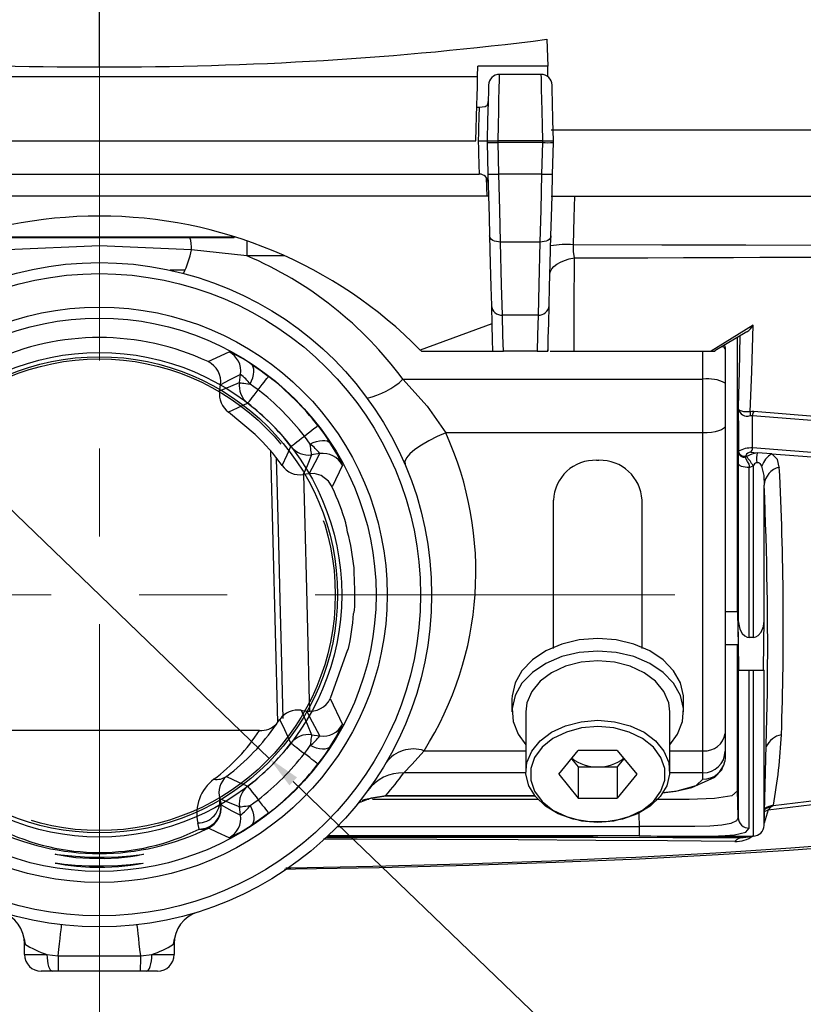
# Model space of a CAD drawing. Units: millimetres. Extents: x -595 to 7902, y -3776 to -2050.
# Drawn here: x 4310 to 4381, y -2957 to -2868 of the extents above; entities that cross this region are included whole.
import ezdxf

# ---------------------------------------------------------------- set-up
doc = ezdxf.new("R2010")
doc.units = ezdxf.units.MM
doc.header["$LTSCALE"] = 2.5
for name, pattern in [('CENTER2', [28.575, 19.05, -3.175, 3.175, -3.175]), ('PHANTOM2', [31.75, 15.875, -3.175, 3.175, -3.175, 3.175, -3.175]), ('SLD-Solid', [0])]:
    doc.linetypes.add(name, pattern=pattern)
doc.layers.add('1_Center', color=1, linetype='CENTER2', lineweight=18)
doc.layers.add('3_Phantom', color=3, linetype='PHANTOM2')
doc.styles.get("Standard").update_dxf_attribs({"font": 'txt', "width": 0.95, "height": 14.6})
doc.dimstyles.new('ISO-25', dxfattribs={"dimtxt": 2.5, "dimasz": 2.5, "dimexe": 1.25, "dimexo": 2, "dimtad": 1, "dimdec": 4, "dimdsep": 46, "dimtxsty": 'Standard', "dimcen": 0, "dimadec": 3, "dimazin": 2, "dimtfac": 1, "dimtdec": 4, "dimtmove": 0, "dimatfit": 3, "dimfxl": 1, "dimarcsym": 0})

# ---------------------------------------------------------------- blocks, each defined once
blk = doc.blocks.new('*D121')
at = {"color": 132, "lineweight": -2}
for p, q in [((4299.598, -2903.062), (4297.437, -2900.981)), ((4301.759, -2905.143), (4332.445, -2934.692)), ((4478.756, -3075.58), (4334.606, -2936.773))]:
    blk.add_line(p, q, dxfattribs=at)
at = {"color": 132}
for points in [[(4299.945, -2902.702), (4299.251, -2903.423), (4301.759, -2905.143)], [(4334.953, -2936.413), (4334.259, -2937.133), (4332.445, -2934.692)]]:
    blk.add_solid(points, dxfattribs=at)
at = {"layer": 'Defpoints', "color": 0}
for p in [(4301.759, -2905.143), (4332.445, -2934.692)]:
    blk.add_point(p, dxfattribs=at)
at = {"color": 0, "insert": (4429.978, -3017.193), "char_height": 14.6, "attachment_point": 5, "rotation": 316.08175}
blk.add_mtext('∅42.6 Arm Mount', dxfattribs=at)

msp = doc.modelspace()

# ---------------------------------------------------------------- linework, layer by layer
at = {"color": 8, "linetype": 'SLD-Solid', "lineweight": 25}
for p, q in [((4317.102, -2872.233), (4317.102, -2814.452)), ((4329.425, -2887.625), (4304.78, -2887.625)), ((4330.425, -2887.957), (4330.425, -2889.306)), ((4333.822, -2889.306), (4330.425, -2889.306)), ((4324.857, -2890.605), (4323.485, -2890.605)), ((4371.602, -2900.458), (4371.602, -2897.918)), ((4373.559, -2897.342), (4373.602, -2897.693)), ((4332.542, -2906.897), (4333.185, -2931.452)), ((4376.127, -2926.73), (4376.127, -2941.718)), ((4377.127, -2940.743), (4377.127, -2926.73)), ((4346.425, -2933.998), (4355.602, -2933.998)), ((4368.602, -2933.998), (4371.602, -2933.998)), ((4355.606, -2936.01), (4344.578, -2936.01)), ((4371.602, -2936.01), (4368.598, -2936.01)), ((4341.195, -2938.399), (4341.669, -2938.259)), ((4342.972, -2938.046), (4356.391, -2938.046)), ((4342.972, -2938.078), (4342.972, -2938.046)), ((4377.479, -2939.327), (4377.132, -2940.534)), ((4338.602, -2940.841), (4365.825, -2940.841)), ((4358.633, -2941.783), (4358.629, -2941.709))]:
    msp.add_line(p, q, dxfattribs=at)
at = {"color": 7, "linetype": 'SLD-Solid', "lineweight": 25}
for p, q in [((4357.514, -2869.753), (4357.578, -2872.189)), ((4351.254, -2873.122), (4351.278, -2872.189)), ((4357.578, -2872.189), (4351.278, -2872.189)), ((4356.972, -2872.918), (4353.233, -2872.918)), ((4282.951, -2873.122), (4351.254, -2873.122)), ((4351.448, -2875.918), (4351.181, -2875.918)), ((4283.102, -2878.918), (4351.102, -2878.918)), ((4352.106, -2879.075), (4352.181, -2881.933)), ((4357.102, -2878.918), (4353.103, -2878.918)), ((4357.098, -2879.075), (4353.106, -2879.075)), ((4353.181, -2881.933), (4353.106, -2879.075)), ((4357.098, -2879.075), (4357.024, -2881.933)), ((4358.023, -2881.933), (4358.098, -2879.075)), ((4282.757, -2881.918), (4351.401, -2881.918)), ((4357.024, -2881.933), (4353.181, -2881.933)), ((4352.102, -2883.918), (4352.059, -2882.263)), ((4352.102, -2883.918), (4282.102, -2883.918)), ((4352.233, -2883.918), (4352.102, -2883.918)), ((4357.885, -2883.918), (4384.678, -2883.918)), ((4329.421, -2887.624), (4304.784, -2887.624)), ((4356.878, -2888.064), (4353.327, -2888.064)), ((4330.425, -2889.306), (4325.427, -2888.776)), ((4356.713, -2894.667), (4353.492, -2894.667)), ((4352.535, -2895.443), (4346.078, -2897.815)), ((4376.125, -2895.57), (4372.327, -2897.918)), ((4372.681, -2897.866), (4375.548, -2896.155)), ((4374.72, -2921.428), (4374.72, -2896.676)), ((4326.91, -2898.865), (4328.811, -2897.967)), ((4346.179, -2897.918), (4352.6, -2897.918)), ((4352.6, -2897.918), (4353.575, -2897.918)), ((4356.629, -2897.918), (4353.575, -2897.918)), ((4356.629, -2897.918), (4357.585, -2897.918)), ((4357.617, -2897.918), (4357.61, -2897.727)), ((4357.808, -2897.918), (4359.982, -2897.918)), ((4359.982, -2897.918), (4372.327, -2897.918)), ((4372.327, -2897.918), (4372.714, -2897.918)), ((4373.602, -2897.588), (4373.602, -2897.693)), ((4373.602, -2897.693), (4373.602, -2900.792)), ((4329.744, -2900.758), (4329.849, -2900.012)), ((4344.504, -2900.458), (4371.602, -2900.458)), ((4371.602, -2905.305), (4371.602, -2900.458)), ((4373.602, -2900.792), (4373.602, -2904.67)), ((4331.17, -2905.439), (4328.768, -2903.425)), ((4373.602, -2904.67), (4373.602, -2932.433)), ((4371.602, -2905.305), (4348.375, -2905.305)), ((4371.602, -2933.998), (4371.602, -2905.305)), ((4337.008, -2907.17), (4336.261, -2907.276)), ((4375.935, -2907.044), (4376.489, -2907.086)), ((4377.803, -2907.187), (4376.489, -2907.086)), ((4339.053, -2908.209), (4338.119, -2910.184)), ((4362, -2907.773), (4362.205, -2907.773)), ((4374.778, -2908.042), (4374.778, -2922.271)), ((4375.778, -2923.765), (4375.778, -2908.437)), ((4376.127, -2908.271), (4376.127, -2923.765)), ((4336.053, -2908.991), (4335.513, -2909.067)), ((4377.127, -2922.271), (4377.127, -2910.021)), ((4373.602, -2921.428), (4374.72, -2921.428)), ((4373.602, -2924.396), (4374.77, -2924.396)), ((4374.72, -2937.621), (4374.72, -2924.396)), ((4376.127, -2923.765), (4375.778, -2923.765)), ((4339.506, -2924.896), (4337.943, -2929.293)), ((4339.506, -2924.896), (4339.576, -2924.896)), ((4374.778, -2926.73), (4374.778, -2940.035)), ((4374.852, -2926.73), (4374.778, -2926.73)), ((4374.852, -2926.73), (4377.052, -2926.73)), ((4375.778, -2940.998), (4375.778, -2926.73)), ((4377.052, -2926.73), (4377.127, -2926.73)), ((4377.127, -2940.743), (4377.428, -2928.673)), ((4337.943, -2929.293), (4339.053, -2931.626)), ((4354.352, -2929.346), (4354.352, -2930.477)), ((4369.852, -2930.477), (4369.852, -2929.346)), ((4355.602, -2930.477), (4355.602, -2935.851)), ((4368.602, -2935.851), (4368.602, -2930.477)), ((4331.564, -2932.163), (4302.64, -2932.163)), ((4336.261, -2932.559), (4337.008, -2932.665)), ((4373.602, -2932.433), (4373.602, -2934.042)), ((4358.583, -2936.134), (4360.343, -2933.979)), ((4363.862, -2933.979), (4360.343, -2933.979)), ((4363.862, -2933.979), (4365.621, -2936.134)), ((4371.602, -2936.01), (4371.602, -2933.998)), ((4373.602, -2934.042), (4373.602, -2934.608)), ((4359.738, -2934.72), (4360.343, -2935.461)), ((4364.466, -2934.72), (4363.862, -2935.461)), ((4373.602, -2934.608), (4373.569, -2934.967)), ((4358.583, -2936.134), (4360.343, -2938.289)), ((4360.343, -2935.461), (4360.343, -2938.289)), ((4360.343, -2935.461), (4362.102, -2935.461)), ((4362.102, -2935.461), (4363.862, -2935.461)), ((4363.862, -2935.461), (4363.862, -2938.289)), ((4365.621, -2936.134), (4363.862, -2938.289)), ((4371.602, -2936.576), (4371.602, -2936.01)), ((4327.972, -2938.336), (4328.082, -2938.897)), ((4340.475, -2938.725), (4340.701, -2938.571)), ((4341.163, -2938.434), (4341.622, -2938.282)), ((4341.445, -2938.418), (4341.212, -2938.418)), ((4341.622, -2938.282), (4342.972, -2938.075)), ((4341.669, -2938.259), (4342.972, -2938.046)), ((4356.71, -2938.418), (4341.763, -2938.418)), ((4342.972, -2938.078), (4356.416, -2938.078)), ((4360.343, -2938.289), (4363.862, -2938.289)), ((4329.849, -2939.823), (4329.744, -2939.077)), ((4377.158, -2939.499), (4377.478, -2939.327)), ((4377.958, -2938.916), (4377.943, -2938.987)), ((4326.102, -2941.08), (4325.992, -2940.519)), ((4365.825, -2940.841), (4365.825, -2941.701)), ((4337.643, -2941.783), (4358.633, -2941.783)), ((4358.616, -2941.709), (4337.721, -2941.709)), ((4365.825, -2941.701), (4337.729, -2941.701)), ((4358.616, -2941.709), (4361.628, -2941.715)), ((4361.625, -2941.715), (4361.628, -2941.777)), ((4361.628, -2941.777), (4361.628, -2941.715)), ((4370.753, -2941.718), (4376.127, -2941.718)), ((4325.543, -2948.745), (4325.542, -2948.737)), ((4310.318, -2950.991), (4310.413, -2951.483)), ((4323.792, -2951.483), (4323.887, -2950.991)), ((4310.352, -2952.418), (4310.352, -2951.444)), ((4323.852, -2951.444), (4323.785, -2951.487)), ((4323.852, -2951.444), (4323.852, -2952.418)), ((4310.352, -2952.418), (4312.366, -2952.418)), ((4312.366, -2952.418), (4313.374, -2952.513)), ((4313.374, -2952.513), (4320.83, -2952.513)), ((4320.83, -2952.513), (4321.839, -2952.418)), ((4321.839, -2952.418), (4323.852, -2952.418)), ((4312.859, -2953.918), (4311.852, -2953.918)), ((4313.385, -2953.918), (4312.859, -2953.918)), ((4320.819, -2953.918), (4313.385, -2953.918)), ((4321.345, -2953.918), (4320.819, -2953.918)), ((4322.352, -2953.918), (4321.345, -2953.918))]:
    msp.add_line(p, q, dxfattribs=at)
at = {"color": 7, "linetype": 'SLD-Solid', "lineweight": 25, "flags": 128}
for points in [[(4357.602, -2873.116), (4357.591, -2872.69), (4357.578, -2872.189)], [(4351.102, -2878.918), (4351.131, -2877.802), (4351.159, -2876.726), (4351.186, -2875.725), (4351.209, -2874.837), (4351.228, -2874.09), (4351.244, -2873.512), (4351.254, -2873.122)], [(4352.234, -2873.895), (4352.222, -2874.335), (4352.193, -2875.432), (4352.151, -2877.041), (4352.102, -2878.918)], [(4358.102, -2878.918), (4358.053, -2877.041), (4358.011, -2875.432), (4357.982, -2874.335), (4357.971, -2873.9)], [(4352.186, -2875.357), (4352.177, -2875.447), (4352.165, -2875.525), (4352.149, -2875.597), (4352.129, -2875.661), (4352.117, -2875.69), (4352.104, -2875.717), (4352.089, -2875.742), (4352.073, -2875.765), (4352.037, -2875.804), (4351.944, -2875.862), (4351.401, -2875.918)], [(4352.102, -2878.918), (4352.165, -2878.918), (4352.257, -2878.918), (4352.395, -2878.918), (4352.555, -2878.918), (4352.734, -2878.918), (4353.103, -2878.918)], [(4352.102, -2878.918), (4352.104, -2878.996), (4352.106, -2879.075)], [(4353.106, -2879.075), (4353.104, -2878.996), (4353.103, -2878.918)], [(4357.102, -2878.918), (4357.1, -2878.996), (4357.098, -2879.075)], [(4357.102, -2878.918), (4357.47, -2878.917), (4357.649, -2878.917), (4357.809, -2878.918), (4358.027, -2878.918), (4358.102, -2878.918)], [(4358.098, -2879.075), (4358.1, -2878.996), (4358.102, -2878.918)], [(4352.181, -2881.933), (4352.233, -2883.903), (4352.282, -2885.786), (4352.327, -2887.506)], [(4353.327, -2888.064), (4353.254, -2885.153), (4353.181, -2881.933)], [(4357.024, -2881.933), (4356.951, -2885.153), (4356.878, -2888.064)], [(4357.877, -2887.506), (4357.922, -2885.786), (4357.972, -2883.903), (4358.023, -2881.933)], [(4359.911, -2888.308), (4359.975, -2885.849), (4360.025, -2883.918)], [(4308.927, -2887.651), (4317.102, -2887.663), (4325.277, -2887.651)], [(4353.327, -2888.064), (4353.134, -2888.056), (4352.948, -2888.027), (4352.776, -2887.977), (4352.625, -2887.908), (4352.501, -2887.823), (4352.408, -2887.726), (4352.349, -2887.619), (4352.327, -2887.506)], [(4352.327, -2887.506), (4352.392, -2889.985), (4352.447, -2892.102), (4352.492, -2893.802)], [(4353.492, -2894.667), (4353.423, -2891.938), (4353.327, -2888.064)], [(4356.878, -2888.064), (4356.781, -2891.938), (4356.713, -2894.667)], [(4357.877, -2887.506), (4357.856, -2887.619), (4357.797, -2887.726), (4357.704, -2887.823), (4357.579, -2887.908), (4357.428, -2887.977), (4357.257, -2888.027), (4357.071, -2888.056), (4356.878, -2888.064)], [(4357.712, -2893.802), (4357.757, -2892.102), (4357.812, -2889.985), (4357.877, -2887.506)], [(4325.427, -2888.776), (4317.105, -2888.413), (4308.778, -2888.776)], [(4359.989, -2889.49), (4359.921, -2888.916), (4359.911, -2888.308)], [(4382.632, -2888.38), (4375.472, -2888.356), (4367.88, -2888.332), (4359.911, -2888.308)], [(4357.787, -2890.96), (4357.831, -2890.718), (4357.95, -2890.484), (4358.142, -2890.262), (4358.401, -2890.057), (4358.723, -2889.874), (4359.101, -2889.716), (4359.526, -2889.587), (4359.989, -2889.49)], [(4359.982, -2897.918), (4359.963, -2893.947), (4359.989, -2889.49)], [(4359.989, -2889.49), (4363.343, -2889.483), (4366.63, -2889.474), (4369.853, -2889.462), (4372.541, -2889.452), (4374.343, -2889.446), (4376.741, -2889.44), (4379.282, -2889.437), (4381.187, -2889.437), (4382.465, -2889.439)], [(4352.492, -2893.802), (4352.537, -2895.529), (4352.573, -2896.905), (4352.6, -2897.918)], [(4357.61, -2897.727), (4357.636, -2896.726), (4357.67, -2895.415), (4357.712, -2893.802)], [(4353.575, -2897.918), (4353.538, -2896.494), (4353.492, -2894.667)], [(4356.713, -2894.667), (4356.666, -2896.494), (4356.629, -2897.918)], [(4375.867, -2903.387), (4376.002, -2899.752), (4376.125, -2895.57)], [(4346.179, -2897.918), (4346.123, -2897.86), (4346.078, -2897.815)], [(4330.715, -2900.896), (4330.848, -2900.603), (4330.95, -2900.314), (4331.018, -2900.037), (4331.048, -2899.78), (4331.042, -2899.55), (4330.998, -2899.354), (4330.918, -2899.196), (4330.805, -2899.082)], [(4330.805, -2899.082), (4331.581, -2899.607), (4332.377, -2900.196)], [(4329.849, -2900.012), (4328.834, -2900.537), (4328.034, -2900.964)], [(4331.438, -2901.408), (4331.629, -2901.161), (4331.808, -2900.93), (4331.969, -2900.723), (4332.107, -2900.544), (4332.22, -2900.398), (4332.304, -2900.29), (4332.357, -2900.222), (4332.377, -2900.196)], [(4344.504, -2900.458), (4346.706, -2902.894), (4348.375, -2905.305)], [(4327.955, -2901.506), (4328.957, -2901.082), (4329.744, -2900.758)], [(4329.744, -2900.758), (4329.764, -2900.761), (4329.816, -2900.769), (4329.899, -2900.78), (4330.012, -2900.796), (4330.152, -2900.816), (4330.318, -2900.84), (4330.506, -2900.867), (4330.715, -2900.896)], [(4330.499, -2902.62), (4330.519, -2902.594), (4330.572, -2902.526), (4330.656, -2902.418), (4330.768, -2902.272), (4330.907, -2902.093), (4331.068, -2901.886), (4331.246, -2901.655), (4331.438, -2901.408)], [(4331.438, -2901.408), (4331.052, -2901.124), (4330.715, -2900.896)], [(4330.499, -2902.62), (4329.529, -2903.065), (4328.768, -2903.425)], [(4375.867, -2903.387), (4375.674, -2903.404), (4375.476, -2903.402), (4375.286, -2903.383), (4375.116, -2903.347), (4374.977, -2903.298), (4374.874, -2903.239), (4374.781, -2903.106)], [(4374.781, -2903.106), (4374.795, -2905.266), (4374.807, -2906.963)], [(4375.865, -2903.736), (4375.968, -2903.716), (4376.063, -2903.718)], [(4376.188, -2903.364), (4376.014, -2903.366), (4375.867, -2903.387)], [(4376.063, -2903.718), (4384.46, -2904.393), (4392.313, -2904.947)], [(4376.085, -2906.662), (4376.072, -2905.013), (4376.063, -2903.718)], [(4392.431, -2904.616), (4384.587, -2904.051), (4376.188, -2903.364)], [(4335.612, -2905.582), (4335.859, -2905.391), (4336.089, -2905.212), (4336.297, -2905.051), (4336.476, -2904.913), (4336.622, -2904.8), (4336.73, -2904.716), (4336.798, -2904.663), (4336.824, -2904.643)], [(4336.824, -2904.643), (4337.414, -2905.441), (4337.937, -2906.215)], [(4373.602, -2904.67), (4373.564, -2904.794), (4373.45, -2904.913), (4373.265, -2905.023), (4373.016, -2905.119), (4372.713, -2905.198), (4372.368, -2905.257), (4371.992, -2905.293), (4371.602, -2905.305)], [(4334.399, -2906.521), (4334.425, -2906.501), (4334.493, -2906.448), (4334.602, -2906.364), (4334.747, -2906.251), (4334.926, -2906.113), (4335.134, -2905.952), (4335.365, -2905.773), (4335.612, -2905.582)], [(4336.124, -2906.305), (4335.863, -2905.921), (4335.612, -2905.582)], [(4336.124, -2906.305), (4336.417, -2906.171), (4336.706, -2906.069), (4336.983, -2906.002), (4337.24, -2905.971), (4337.47, -2905.978), (4337.666, -2906.022), (4337.823, -2906.101), (4337.937, -2906.215)], [(4348.375, -2905.305), (4347.595, -2905.633), (4346.85, -2906.003), (4346.173, -2906.398), (4345.594, -2906.802), (4345.141, -2907.195), (4344.831, -2907.561), (4344.681, -2907.882), (4344.696, -2908.145)], [(4333.597, -2908.248), (4334.053, -2907.281), (4334.399, -2906.521)], [(4336.261, -2907.276), (4336.259, -2907.256), (4336.251, -2907.204), (4336.239, -2907.121), (4336.223, -2907.008), (4336.203, -2906.868), (4336.18, -2906.702), (4336.153, -2906.513), (4336.124, -2906.305)], [(4391.916, -2907.798), (4383.312, -2907.215), (4376.085, -2906.662)], [(4333.061, -2907.627), (4333.113, -2909.613), (4333.26, -2915.253), (4333.395, -2920.375), (4333.513, -2924.888), (4333.613, -2928.712), (4333.675, -2931.079)], [(4336.261, -2907.276), (4335.848, -2908.278), (4335.513, -2909.067)], [(4336.053, -2908.991), (4336.596, -2907.97), (4337.008, -2907.17)], [(4374.807, -2906.963), (4374.806, -2907.015), (4374.805, -2907.055)], [(4375.455, -2907.463), (4375.457, -2907.411), (4375.458, -2907.37)], [(4375.523, -2907.429), (4375.485, -2907.448), (4375.455, -2907.463)], [(4375.778, -2908.437), (4375.79, -2908.271), (4375.761, -2908.125), (4375.633, -2907.878), (4375.497, -2907.667), (4375.458, -2907.566), (4375.455, -2907.463)], [(4376.489, -2907.086), (4375.998, -2907.227), (4375.523, -2907.429)], [(4378.495, -2908.381), (4378.344, -2907.71), (4377.803, -2907.187)], [(4377.804, -2907.187), (4384.975, -2907.738), (4391.745, -2908.185)], [(4375.778, -2908.437), (4375.585, -2908.43), (4375.401, -2908.407), (4375.23, -2908.371), (4375.079, -2908.322), (4374.955, -2908.262), (4374.861, -2908.194), (4374.801, -2908.119), (4374.778, -2908.042)], [(4375.778, -2908.437), (4375.973, -2908.344), (4376.127, -2908.271)], [(4376.45, -2907.982), (4376.534, -2907.965), (4376.611, -2907.973), (4376.682, -2908.005), (4376.747, -2908.063), (4376.892, -2908.316)], [(4376.892, -2908.316), (4377.081, -2909.142), (4377.127, -2910.021)], [(4337.126, -2909.134), (4336.507, -2908.979), (4336.053, -2908.991)], [(4338.119, -2910.184), (4337.798, -2909.651), (4337.126, -2909.134)], [(4358.103, -2924.774), (4358.103, -2921.318), (4358.103, -2916.479), (4358.102, -2911.375)], [(4366.102, -2924.761), (4366.102, -2921.318), (4366.102, -2916.479), (4366.102, -2911.375)], [(4374.72, -2921.428), (4374.747, -2923.09), (4374.77, -2924.396)], [(4374.852, -2926.73), (4374.81, -2924.233), (4374.778, -2922.271)], [(4374.778, -2922.271), (4374.92, -2923.025), (4375.131, -2923.405), (4375.37, -2923.634), (4375.598, -2923.741), (4375.778, -2923.765)], [(4376.127, -2923.765), (4376.378, -2923.717), (4376.597, -2923.588), (4376.842, -2923.307), (4377.058, -2922.796), (4377.127, -2922.271)], [(4377.052, -2926.73), (4377.094, -2924.233), (4377.127, -2922.271)], [(4362.102, -2923.866), (4360.436, -2923.994), (4358.848, -2924.373), (4357.412, -2924.983), (4356.195, -2925.798), (4355.255, -2926.779), (4354.635, -2927.88), (4354.364, -2929.049), (4354.352, -2929.346)], [(4369.852, -2929.346), (4369.841, -2929.049), (4369.57, -2927.88), (4368.949, -2926.779), (4368.009, -2925.798), (4366.792, -2924.983), (4365.356, -2924.373), (4363.768, -2923.994), (4362.102, -2923.866)], [(4362.102, -2924.997), (4360.436, -2925.126), (4358.848, -2925.504), (4357.412, -2926.115), (4356.195, -2926.93), (4355.255, -2927.911), (4354.635, -2929.011), (4354.364, -2930.181), (4354.454, -2931.364), (4354.903, -2932.506), (4355.602, -2933.462)], [(4368.602, -2933.462), (4369.302, -2932.506), (4369.75, -2931.364), (4369.841, -2930.181), (4369.57, -2929.011), (4368.949, -2927.911), (4368.009, -2926.93), (4366.792, -2926.115), (4365.356, -2925.504), (4363.768, -2925.126), (4362.102, -2924.997)], [(4362.102, -2925.881), (4360.603, -2926.005), (4359.185, -2926.37), (4357.924, -2926.957), (4356.888, -2927.733), (4356.134, -2928.657), (4355.701, -2929.679), (4355.602, -2930.477)], [(4368.602, -2930.477), (4368.503, -2929.679), (4368.071, -2928.657), (4367.316, -2927.733), (4366.28, -2926.957), (4365.019, -2926.37), (4363.601, -2926.005), (4362.102, -2925.881)], [(4335.332, -2930.352), (4335.862, -2931.589), (4336.261, -2932.559)], [(4337.008, -2932.665), (4336.356, -2931.409), (4335.82, -2930.419)], [(4333.081, -2931.589), (4333.258, -2931.356), (4333.394, -2931.17)], [(4334.399, -2933.314), (4333.847, -2932.113), (4333.394, -2931.17)], [(4362.102, -2931.255), (4363.601, -2931.379), (4365.019, -2931.744), (4366.28, -2932.331), (4367.316, -2933.107), (4368.071, -2934.031), (4368.503, -2935.053), (4368.591, -2936.119), (4368.329, -2937.17), (4367.731, -2938.15), (4366.83, -2939.006), (4365.674, -2939.692), (4364.325, -2940.17), (4362.857, -2940.417), (4361.348, -2940.417), (4359.879, -2940.17), (4358.53, -2939.692), (4357.374, -2939.006), (4356.473, -2938.15), (4355.875, -2937.17), (4355.613, -2936.119), (4355.701, -2935.053), (4356.134, -2934.031), (4356.888, -2933.107), (4357.924, -2932.331), (4359.185, -2931.744), (4360.603, -2931.379), (4362.102, -2931.255)], [(4336.261, -2932.559), (4336.259, -2932.579), (4336.251, -2932.632), (4336.239, -2932.715), (4336.223, -2932.827), (4336.203, -2932.968), (4336.18, -2933.133), (4336.153, -2933.322), (4336.124, -2933.53)], [(4362.102, -2931.821), (4360.642, -2931.946), (4359.267, -2932.315), (4358.057, -2932.906), (4357.082, -2933.684), (4356.399, -2934.605), (4356.047, -2935.614), (4356.047, -2936.654), (4356.399, -2937.664), (4357.082, -2938.585), (4358.057, -2939.363), (4359.267, -2939.954), (4360.642, -2940.322), (4362.102, -2940.448), (4363.562, -2940.322), (4364.937, -2939.954), (4366.147, -2939.363), (4367.122, -2938.585), (4367.806, -2937.664), (4368.158, -2936.654), (4368.158, -2935.614), (4367.806, -2934.605), (4367.122, -2933.684), (4366.147, -2932.906), (4364.937, -2932.315), (4363.562, -2931.946), (4362.102, -2931.821)], [(4334.399, -2933.314), (4334.425, -2933.334), (4334.493, -2933.387), (4334.602, -2933.471), (4334.747, -2933.584), (4334.926, -2933.723), (4335.134, -2933.883), (4335.365, -2934.062), (4335.612, -2934.253)], [(4335.612, -2934.253), (4335.884, -2933.885), (4336.124, -2933.53)], [(4337.937, -2933.62), (4337.823, -2933.734), (4337.666, -2933.814), (4337.47, -2933.857), (4337.24, -2933.864), (4336.983, -2933.833), (4336.706, -2933.766), (4336.417, -2933.664), (4336.124, -2933.53)], [(4336.824, -2935.192), (4336.798, -2935.172), (4336.73, -2935.119), (4336.622, -2935.035), (4336.476, -2934.923), (4336.297, -2934.784), (4336.089, -2934.623), (4335.859, -2934.445), (4335.612, -2934.253)], [(4337.937, -2933.62), (4337.413, -2934.396), (4336.824, -2935.192)], [(4346.425, -2933.998), (4345.32, -2935.251), (4344.578, -2936.01)], [(4367.96, -2937.82), (4369.164, -2937.657), (4370.597, -2937.338), (4372.682, -2936.377), (4373.294, -2935.72), (4373.392, -2935.449)], [(4328.578, -2936.319), (4329.653, -2936.828), (4330.499, -2937.215)], [(4330.499, -2937.215), (4330.519, -2937.241), (4330.572, -2937.309), (4330.656, -2937.417), (4330.768, -2937.563), (4330.907, -2937.742), (4331.068, -2937.949), (4331.246, -2938.18), (4331.438, -2938.427)], [(4374.72, -2937.621), (4374.192, -2938.074), (4372.644, -2938.317), (4370.356, -2938.402), (4367.584, -2938.417), (4367.34, -2938.417)], [(4374.778, -2940.035), (4374.745, -2938.683), (4374.72, -2937.621)], [(4329.744, -2939.077), (4328.752, -2938.668), (4327.972, -2938.336)], [(4330.715, -2938.939), (4331.052, -2938.711), (4331.438, -2938.427)], [(4331.438, -2938.427), (4331.629, -2938.674), (4331.808, -2938.905), (4331.969, -2939.112), (4332.107, -2939.291), (4332.22, -2939.437), (4332.304, -2939.545), (4332.357, -2939.613), (4332.377, -2939.639)], [(4333.814, -2944.692), (4334.802, -2944.68), (4342.363, -2944.543), (4350.495, -2944.336), (4358.326, -2944.073), (4365.855, -2943.755), (4372.974, -2943.385), (4379.39, -2942.98), (4385.792, -2942.505), (4390.221, -2942.138), (4394.425, -2941.761), (4398.405, -2941.372), (4402.161, -2940.972), (4408.986, -2940.14), (4414.879, -2939.269), (4419.794, -2938.366)], [(4328.082, -2938.897), (4329.073, -2939.423), (4329.849, -2939.823)], [(4329.744, -2939.077), (4329.764, -2939.074), (4329.816, -2939.067), (4329.899, -2939.055), (4330.012, -2939.039), (4330.152, -2939.019), (4330.318, -2938.995), (4330.506, -2938.969), (4330.715, -2938.939)], [(4330.715, -2938.939), (4330.848, -2939.232), (4330.95, -2939.521), (4331.018, -2939.798), (4331.048, -2940.055), (4331.042, -2940.285), (4330.998, -2940.481), (4330.918, -2940.639), (4330.805, -2940.753)], [(4332.377, -2939.639), (4331.582, -2940.227), (4330.805, -2940.753)], [(4377.943, -2938.987), (4377.695, -2939.111), (4377.478, -2939.327)], [(4374.778, -2940.035), (4374.614, -2940.341), (4374.123, -2940.569), (4373.312, -2940.721), (4372.208, -2940.807), (4370.851, -2940.845), (4369.291, -2940.852), (4367.592, -2940.847), (4365.825, -2940.841)], [(4328.811, -2941.869), (4327.771, -2941.384), (4326.949, -2940.989)], [(4337.574, -2941.796), (4340.344, -2941.798), (4347.925, -2941.803), (4355.17, -2941.81), (4362.103, -2941.818), (4368.872, -2941.827), (4375.243, -2941.837)], [(4365.825, -2941.701), (4366.884, -2941.703), (4367.476, -2941.704), (4368.923, -2941.711), (4369.862, -2941.716), (4370.611, -2941.718), (4370.753, -2941.717)], [(4375.243, -2941.837), (4375.7, -2941.788), (4375.988, -2941.73)], [(4319.917, -2943.579), (4318.821, -2943.697), (4317.528, -2943.761), (4316.2, -2943.747), (4314.982, -2943.661), (4313.987, -2943.535), (4313.33, -2943.418), (4313.102, -2943.357), (4313.323, -2943.37), (4313.957, -2943.443), (4314.947, -2943.539), (4316.189, -2943.61), (4317.527, -2943.623), (4318.806, -2943.571), (4319.899, -2943.481), (4320.689, -2943.393), (4321.073, -2943.353), (4321.011, -2943.387), (4320.522, -2943.485), (4319.917, -2943.579)], [(4319.955, -2944.364), (4318.869, -2944.481), (4317.58, -2944.546), (4316.25, -2944.535), (4315.024, -2944.453), (4314.018, -2944.332), (4313.347, -2944.217), (4313.103, -2944.154), (4313.307, -2944.164), (4313.928, -2944.233), (4314.907, -2944.324), (4316.142, -2944.395), (4317.48, -2944.409), (4318.764, -2944.361), (4319.866, -2944.275), (4320.668, -2944.189), (4321.067, -2944.15), (4321.021, -2944.181), (4320.544, -2944.275), (4319.955, -2944.364)], [(4363.772, -2943.713), (4357.925, -2943.97), (4349.923, -2944.248), (4341.779, -2944.461), (4334.401, -2944.599), (4333.926, -2944.605)], [(4313.374, -2952.513), (4313.437, -2951.959), (4313.498, -2951.432), (4313.553, -2950.95), (4313.601, -2950.53), (4313.64, -2950.187), (4313.669, -2949.932), (4313.687, -2949.776), (4313.693, -2949.723)], [(4320.83, -2952.513), (4320.767, -2951.959), (4320.707, -2951.432), (4320.652, -2950.95), (4320.604, -2950.53), (4320.564, -2950.187), (4320.535, -2949.932), (4320.517, -2949.776), (4320.511, -2949.723)], [(4312.366, -2952.418), (4312.375, -2952.71), (4312.403, -2952.992), (4312.449, -2953.251), (4312.51, -2953.478), (4312.585, -2953.665), (4312.67, -2953.803), (4312.763, -2953.889), (4312.859, -2953.918)], [(4321.345, -2953.918), (4321.442, -2953.889), (4321.534, -2953.803), (4321.619, -2953.665), (4321.694, -2953.478), (4321.755, -2953.251), (4321.801, -2952.992), (4321.829, -2952.71), (4321.839, -2952.418)]]:
    msp.add_lwpolyline(points, dxfattribs=at)
at = {"color": 8, "linetype": 'SLD-Solid', "lineweight": 25, "flags": 128}
for points in [[(4353.103, -2878.918), (4353.133, -2877.503), (4353.159, -2876.236), (4353.181, -2875.165), (4353.199, -2874.311), (4353.224, -2873.251), (4353.233, -2872.92), (4353.233, -2872.939)], [(4356.972, -2872.947), (4356.971, -2872.921), (4356.98, -2873.26), (4357.005, -2874.316), (4357.023, -2875.167), (4357.046, -2876.235), (4357.072, -2877.501), (4357.102, -2878.918)], [(4351.401, -2875.918), (4351.395, -2876.063), (4351.377, -2876.581), (4351.363, -2877.009), (4351.345, -2877.55), (4351.325, -2878.195), (4351.302, -2878.918)], [(4357.889, -2877.918), (4367.186, -2877.918), (4376.164, -2877.918), (4384.578, -2877.918)], [(4351.302, -2878.918), (4351.325, -2879.64), (4351.345, -2880.285), (4351.363, -2880.826), (4351.377, -2881.254), (4351.395, -2881.773), (4351.401, -2881.918)], [(4325.277, -2887.651), (4328.157, -2887.644), (4329.283, -2887.642)], [(4374.927, -2896.526), (4374.863, -2899.75), (4374.786, -2902.923), (4374.781, -2903.106)], [(4336.1, -2930.429), (4336.046, -2928.357), (4335.942, -2924.328), (4335.818, -2919.406), (4335.673, -2913.558), (4335.562, -2909.043)], [(4377.479, -2939.326), (4382.449, -2938.744), (4390.993, -2937.572), (4398.902, -2936.326), (4406.072, -2935.042), (4412.516, -2933.713), (4418.24, -2932.335), (4423.222, -2930.915), (4427.406, -2929.478), (4430.801, -2928.047), (4433.451, -2926.648), (4435.37, -2925.296), (4435.5, -2925.137)], [(4434.143, -2925.933), (4434.08, -2925.978), (4431.453, -2927.378), (4428.097, -2928.805), (4423.948, -2930.248), (4418.98, -2931.69), (4413.239, -2933.108), (4406.744, -2934.491), (4399.504, -2935.837), (4391.527, -2937.145), (4382.906, -2938.379), (4377.937, -2938.989)], [(4428.758, -2935.515), (4427.632, -2936.013), (4424.481, -2937.003), (4420.407, -2937.975), (4415.354, -2938.92), (4409.308, -2939.833), (4402.301, -2940.711), (4394.453, -2941.538), (4385.795, -2942.313), (4379.526, -2942.799), (4372.751, -2943.245), (4365.538, -2943.635), (4363.772, -2943.713)], [(4368.007, -2937.769), (4369.259, -2937.615), (4370.993, -2937.138), (4371.602, -2936.576)], [(4340.834, -2938.48), (4341.172, -2938.364), (4341.669, -2938.259)], [(4341.624, -2938.283), (4341.635, -2938.285), (4341.669, -2938.259)], [(4365.794, -2939.54), (4365.799, -2939.775), (4365.825, -2940.841)], [(4377.943, -2938.987), (4377.308, -2939.214), (4377.162, -2939.333)], [(4370.753, -2941.717), (4372.409, -2941.705), (4373.607, -2941.662), (4374.459, -2941.589), (4375.468, -2941.354), (4375.778, -2940.998)], [(4374.481, -2942.2), (4368.39, -2942.144), (4361.92, -2942.096), (4354.915, -2942.053), (4347.576, -2942.018), (4340.387, -2941.992), (4337.331, -2941.984)]]:
    msp.add_lwpolyline(points, dxfattribs=at)
at = {"color": 7, "linetype": 'SLD-Solid', "lineweight": 25}
for radius in [30, 29, 25.983, 24.983]:
    msp.add_circle((4317.102, -2919.918), radius, dxfattribs=at)
for radius in [21.878, 21.5]:
    msp.add_circle((4317.102, -2919.918), radius)
for centre, radius, start, end in [((4315.838, -2562.457), 309.78, 262.73999, 270.23382), ((4318.366, -2562.457), 309.78, 269.76618, 277.26001), ((4353.236, -2873.92), 1.002, 90.13156, 178.66488), ((4356.969, -2873.92), 1.002, 1.33525, 89.86832), ((4351.702, -2866.681), 12.243, 268.12751, 271.87329), ((4352.606, -2869.52), 9.567, 267.00535, 272.99465), ((4357.598, -2869.52), 9.568, 267.00538, 272.99462), ((4351.401, -2882.718), 0.8, 1.50023, 89.99982), ((4352.681, -2872.378), 9.568, 267.00542, 272.99458), ((4357.523, -2872.378), 9.568, 267.00544, 272.99456), ((4317.102, -2926.468), 40.75, 44.67826, 135.32174), ((4322.309, -2888.617), 3.121, 357.07654, 18.03065), ((4315.23, -2886.518), 10.443, 335.20205, 347.51502), ((4359.291, -2897.536), 9.249, 86.15853, 98.93892), ((4317.102, -2920.587), 34, 36.30071, 66.93069), ((4353.436, -2893.722), 0.947, 184.90428, 273.39017), ((4356.769, -2893.722), 0.947, 266.61003, 355.09573), ((4374.431, -2894.577), 1.963, 305.23934, 329.62315), ((4317.102, -2919.82), 23.137, 64.91864, 115.08136), ((4323.451, -2909.885), 13.069, 55.75559, 65.78683), ((4327.869, -2899.731), 2, 351.93692, 61.91155), ((4356.657, -2897.702), 0.953, 346.9281, 358.49817), ((4326.063, -2900.669), 1.994, 351.49047, 64.83935), ((4327.023, -2903.643), 4.601, 36.64856, 52.10123), ((4317.102, -2919.918), 24.945, 37.75777, 52.24223), ((4339.799, -2895.44), 6.878, 282.43037, 313.15115), ((4372.088, -2903.698), 3.276, 62.47651, 98.53094), ((4329.931, -2901.801), 1.998, 171.52986, 234.39812), ((4331.724, -2901.039), 2, 171.93438, 232.2314), ((4317.102, -2919.918), 23.412, 37.75777, 52.24223), ((4317.102, -2919.918), 21.878, 37.75777, 52.24223), ((4375.592, -2902.959), 0.824, 190.27884, 289.37149), ((4376.785, -2903.567), 0.936, 168.91869, 190.43994), ((4376.742, -2903.757), 0.68, 144.63852, 176.72218), ((4320.833, -2917.846), 30.263, 327.74242, 24.48065), ((4335.981, -2905.296), 2, 217.76861, 278.06556), ((4333.377, -2909.997), 4.601, 37.89854, 53.35184), ((4327.148, -2913.561), 13.053, 24.20712, 34.25045), ((4375.929, -2908.857), 2.201, 85.93502, 120.62087), ((4375.436, -2906.629), 0.65, 320.27671, 357.12555), ((4337.289, -2909.151), 2, 28.08836, 98.06312), ((4390.541, -2907.978), 15.763, 176.6441, 180.23028), ((4375.296, -2906.994), 0.495, 187.09705, 288.84673), ((4375.3, -2906.9), 0.496, 187.34066, 288.60087), ((4375.91, -2907.52), 0.477, 86.98863, 161.63822), ((4372.212, -2910.444), 4.478, 29.0332, 42.31872), ((4379.527, -2907.666), 3.093, 169.20462, 185.86852), ((4379.092, -2909.16), 2.356, 123.1627, 159.00549), ((4335.231, -2907.076), 2.01, 215.63388, 278.05716), ((4361.848, -2911.519), 3.749, 87.68538, 177.7911), ((4362.313, -2911.565), 3.794, 2.88286, 91.64049), ((4376.702, -2908.589), 0.657, 112.51158, 151.07162), ((4378.938, -2910.142), 1.815, 104.10444, 176.17975), ((4092.769, -2922.694), 286.084, 358.02521, 2.86771), ((4317.102, -2919.918), 23.019, 347.50863, 355.7629), ((4336.106, -2928.394), 2.045, 261.96193, 333.94175), ((4335.05, -2932.386), 2.054, 82.10089, 143.68502), ((4317.078, -2920.86), 19.267, 306.64588, 326.16136), ((4331.717, -2930.275), 1.894, 265.36096, 316.0692), ((4337.289, -2930.684), 2, 261.93689, 331.91146), ((4327.308, -2926.363), 12.87, 325.67815, 335.86423), ((4335.981, -2934.54), 2, 81.93419, 142.23145), ((4371.796, -2932.185), 1.823, 263.89616, 352.19026), ((4328.684, -2930.074), 50.062, 349.82713, 357.16253), ((4317.102, -2919.918), 21.878, 307.75777, 322.24223), ((4333.377, -2929.838), 4.601, 306.64848, 322.10138), ((4317.102, -2919.918), 23.412, 307.75777, 322.24223), ((4345.459, -2936.92), 3.078, 71.7166, 143.81363), ((4371.618, -2934.026), 1.984, 269.53201, 359.52436), ((4317.102, -2919.918), 24.945, 307.75777, 322.24223), ((4362.023, -2931.778), 3.684, 232.18552, 271.23601), ((4362.214, -2931.875), 3.587, 268.21654, 308.36193), ((4344.468, -2939.882), 3.874, 88.36179, 143.69544), ((4317.102, -2915.983), 34, 319.5407, 323.91265), ((4329.747, -2939.66), 3.852, 126.95142, 192.88752), ((4327.66, -2934.952), 1.646, 262.02054, 303.88375), ((4329.856, -2937.802), 1.958, 130.74891, 195.82642), ((4331.724, -2938.796), 2, 127.76866, 188.06559), ((4326.004, -2938.541), 1.978, 269.64568, 5.94321), ((4339.07, -2933.39), 5.47, 285.8586, 292.95618), ((4326.114, -2939.101), 1.978, 269.6457, 5.94328), ((4326.101, -2939.177), 2, 295.05997, 8.06221), ((4327.023, -2936.193), 4.601, 307.8983, 323.35179), ((4327.869, -2940.104), 2, 298.08852, 8.06305), ((4375.771, -2940.004), 0.994, 181.81705, 270.35567), ((4317.102, -2921.066), 22.224, 243.70102, 296.29898), ((4326.383, -2939.707), 1.402, 258.41785, 293.77942), ((4323.472, -2929.987), 13.026, 294.19666, 304.26104), ((4376.127, -2940.718), 1, 270, 358.5679), ((4375.281, -2942.899), 1.063, 92.05539, 138.85104), ((4307.352, -2951.444), 3, 0, 72.8152), ((4326.852, -2951.444), 3, 107.1848, 180), ((4315.699, -2942.952), 10.036, 237.80703, 250.60206), ((4311.852, -2952.418), 1.5, 180, 270), ((4360.45, -2952.85), 47.077, 179.59038, 181.29995), ((4273.754, -2952.85), 47.077, 358.70005, 0.40962), ((4322.352, -2952.418), 1.5, 270, 0)]:
    msp.add_arc(centre, radius, start, end, dxfattribs=at)
at = {"color": 8, "linetype": 'SLD-Solid', "lineweight": 25}
for centre, radius, start, end in [((4373.28, -2897.895), 0.381, 32.11164, 87.61451), ((4037.09, -2924.71), 340.354, 359.33281, 2.47356), ((4379.1, -2934.49), 1.982, 102.13329, 155.01066), ((4371.616, -2934.587), 1.989, 269.59307, 348.9581), ((4378.307, -2940.885), 2, 100.03938, 124.8529), ((4374.525, -2939.462), 2.738, 269.0732, 305.23025), ((4318.53, -2942.997), 9.984, 289.35368, 301.75783)]:
    msp.add_arc(centre, radius, start, end, dxfattribs=at)
at = {"color": 7, "linetype": 'SLD-Solid', "lineweight": 25}
for centre, major_axis, ratio, start_param, end_param in [((4329.309, -2885.718), (7.48, 52.7), 0.017282, 4.410572, 4.421334), ((4317.102, -2920.046), (0, 20.281), 0.99998, 5.333306, 5.51661), ((4317.102, -2918.827), (0, 22.746), 0.998849, 5.098781, 5.102121), ((4317.102, -2920.026), (0, 23.203), 0.999989, 5.001039, 5.147069), ((4317.102, -2918.429), (0, 22.846), 0.997876, 4.895489, 4.933399), ((4317.102, -2919.989), (0, 23.135), 0.999995, 4.820272, 4.962195), ((4317.102, -2917.63), (0, 23.114), 0.995088, 4.693458, 4.718086), ((4317.102, -2919.953), (0, 23.073), 0.999999, 4.652554, 4.794211), ((4317.102, -2915.064), (0, 24.326), 0.979895, 4.439593, 4.451768), ((4024.27, -2885.718), (371.442, -52.692), 0.002452, 5.705326, 5.707734), ((4317.102, -2922.748), (0, 17.274), 0.998556, 3.783623, 4.135967), ((4317.102, -2922.909), (0, 20.283), 0.998556, 2.681137, 3.602049), ((4358.624, -2941.777), (3.004, 0), 0.00193, 4.715128, 6.283185), ((4371.151, -2941.71), (2.5, 0), 0.00193, 3.141593, 3.888173)]:
    msp.add_ellipse(centre, major_axis=major_axis, ratio=ratio, start_param=start_param, end_param=end_param, dxfattribs=at)
at = {"layer": '1_Center'}
for p, q in [((4317.102, -2779.707), (4317.102, -2988.801)), ((4265.137, -2919.918), (4369.068, -2919.918))]:
    msp.add_line(p, q, dxfattribs=at)
at = {"layer": '3_Phantom'}
msp.add_circle((4317.102, -2919.918), 21.3, dxfattribs=at)

# ---------------------------------------------------------------- dimensions: what is measured, and where the dimension line sits
dim = msp.add_diameter_dim_2p(p1=(4301.759, -2905.143), p2=(4332.445, -2934.692), text='<> Arm Mount', dimstyle='ISO-25', override={"dimtxt": 14.6, "dimasz": 3, "dimgap": 0.7, "dimdec": 2, "dimclrd": 132, "dimclre": 132, "dimadec": 2, "dimtdec": 2, "dimtfillclr": 4})
dim.commit()
dim.dimension.update_dxf_attribs({"geometry": '*D121', "text_midpoint": (4424.274, -3023.117), "dimtype": 163})

doc.saveas('drawing.dxf')
